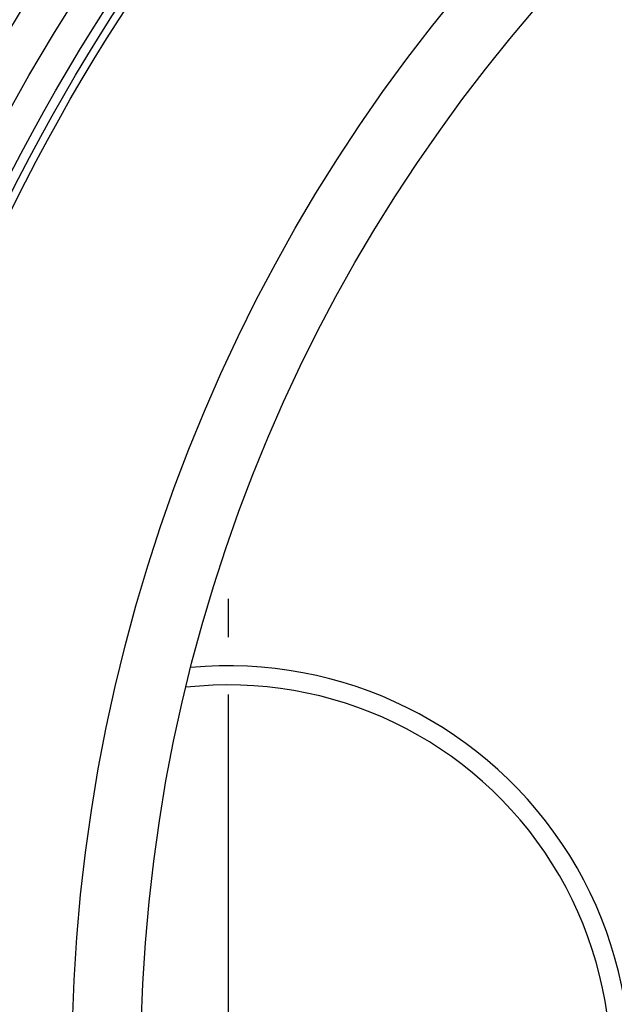
# Model space of a CAD drawing. Units: millimetres. Extents: x -612 to 1883, y 0 to 3976.
# Drawn here: x 387 to 542, y 680 to 938 of the extents above; entities that cross this region are included whole.
import ezdxf

# ---------------------------------------------------------------- set-up
doc = ezdxf.new("R2010")
doc.units = ezdxf.units.MM
doc.header["$LTSCALE"] = 10
doc.linetypes.add('AM_DIN_G_W050', pattern=[13.75, 9.75, -1.5, 1, -1.5])
doc.layers.add('AM_7', color=4, linetype='AM_DIN_G_W050', lineweight=25)
doc.layers.add('BEZUGSACHSEN', color=7, linetype='Continuous')
doc.layers.add('RUNDUNGEN', color=7, linetype='Continuous')

msp = doc.modelspace()

# ---------------------------------------------------------------- linework, layer by layer
at = {"color": 9, "linetype": 'Continuous'}
for radius in [510.83, 508.84, 441]:
    msp.add_circle((841.26, 663.5), radius, dxfattribs=at)
at = {"color": 7, "linetype": 'Continuous'}
msp.add_circle((841.26, 663.5), 423, dxfattribs=at)
for centre, radius, start, end in [((841.26, 663.5), 660.5, 6.95685, 173.04315), ((841.26, 663.5), 595, 101.9263, 172.27286), ((441.26, 663.5), 105, 264.5975, 95.4025), ((441.26, 663.5), 100, 263.5901, 96.4099)]:
    msp.add_arc(centre, radius, start, end, dxfattribs=at)
at = {"color": 9, "linetype": 'Continuous'}
for radius, start, end in [(654.97, 7.01587, 172.98413), (586.54, 101.95413, 172.16069)]:
    msp.add_arc((841.26, 663.5), radius, start, end, dxfattribs=at)
at = {"layer": 'AM_7'}
msp.add_line((441.26, 663.5), (441.26, 793.5), dxfattribs=at)
at = {"layer": 'BEZUGSACHSEN', "color": 7, "linetype": 'Continuous'}
for radius in [521.32, 513.29]:
    msp.add_circle((841.26, 663.5), radius, dxfattribs=at)
at = {"layer": 'RUNDUNGEN', "color": 9, "linetype": 'Continuous'}
msp.add_arc((841.26, 663.5), 531.82, 0, 180, dxfattribs=at)

doc.saveas('drawing.dxf')
